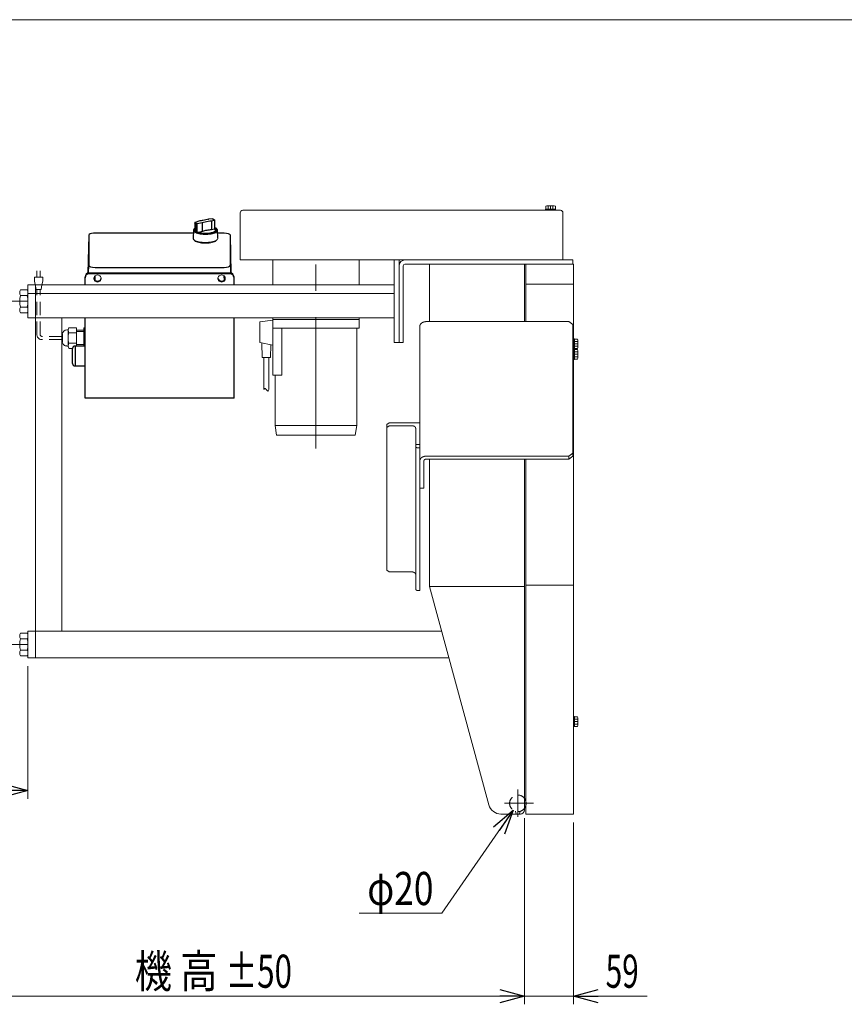
# Model space of a CAD drawing. Units: millimetres. Extents: x -1970 to 1970, y -1352 to 1351.
# Drawn here: x -1381 to -384, y 161 to 1351 of the extents above; entities that cross this region are included whole.
import ezdxf
from ezdxf.enums import TextEntityAlignment as Align

# ---------------------------------------------------------------- set-up
doc = ezdxf.new("R2010")
doc.units = ezdxf.units.MM
doc.header["$LTSCALE"] = 2.5
doc.linetypes.add('CENTERX2', pattern=[101.6, 63.5, -12.7, 12.7, -12.7])
doc.linetypes.add('DASHED2', pattern=[9.525, 6.35, -3.175])
for name, color, linetype in [('Layer0008', 7, 'Continuous'), ('Layer0027', 7, 'Continuous'), ('ZUWAKU', 7, 'Continuous')]:
    doc.layers.add(name, color=color, linetype=linetype)
doc.styles.add('dcStyle0', font='ＭＳ Ｐゴシック', dxfattribs={"width": 1.5})
doc.dimstyles.new('dc_Diam06', dxfattribs={"dimtxt": 40, "dimasz": 30.000019, "dimexe": 10, "dimexo": 10, "dimgap": 10, "dimtad": 2, "dimtih": 1, "dimtoh": 1, "dimdec": 4, "dimdsep": 46, "dimtxsty": 'dcStyle0', "dimblk1": 'OPEN30', "dimblk2": 'OPEN30', "dimsah": 1, "dimcen": 0.09, "dimclrd": 2, "dimclre": 2, "dimclrt": 2, "dimadec": 0, "dimazin": 2, "dimtfac": 1, "dimtdec": 4, "dimtofl": 0, "dimtmove": 0, "dimatfit": 3, "dimfxl": 1, "dimarcsym": 1})
doc.dimstyles.new('dc_Rotated', dxfattribs={"dimtxt": 40, "dimasz": 30.000019, "dimexe": 10, "dimexo": 10, "dimgap": 10, "dimtad": 3, "dimdsep": 46, "dimtxsty": 'dcStyle0', "dimblk1": 'OPEN30', "dimblk2": 'OPEN30', "dimsah": 1, "dimcen": 0.09, "dimclrd": 2, "dimclre": 2, "dimclrt": 2, "dimadec": 0, "dimazin": 2, "dimtfac": 1, "dimtdec": 4, "dimtmove": 0, "dimatfit": 3, "dimfxl": 1, "dimarcsym": 1})
doc.dimstyles.new('dc_Rotated_F2', dxfattribs={"dimtxt": 40, "dimasz": 30.000019, "dimexe": 10, "dimexo": 10, "dimgap": 10, "dimtad": 3, "dimdec": 3, "dimdsep": 46, "dimtxsty": 'dcStyle0', "dimblk1": 'OPEN30', "dimblk2": 'OPEN30', "dimsah": 1, "dimcen": 0.09, "dimse1": 1, "dimclrd": 2, "dimclre": 2, "dimclrt": 2, "dimadec": 0, "dimazin": 2, "dimtfac": 1, "dimtdec": 4, "dimtmove": 0, "dimatfit": 3, "dimfxl": 1, "dimarcsym": 1})

# ---------------------------------------------------------------- blocks, each defined once
blk = doc.blocks.new('_Open30')
at = {"color": 0, "linetype": 'ByBlock', "lineweight": -2}
for p, q in [((-1, 0.267949), (0, 0)), ((0, 0), (-1, -0.267949)), ((0, 0), (-1, 0))]:
    blk.add_line(p, q, dxfattribs=at)
blk = doc.blocks.new('*D3')
at = {"color": 2, "linetype": 'Continuous', "lineweight": 13}
for p, q in [((-1470.8, 387), (-1470.8, 160.8)), ((-770.8, 385.8), (-770.8, 160.8)), ((-1470.8, 170.8), (-770.8, 170.8))]:
    blk.add_line(p, q, dxfattribs=at)
at = {"color": 2, "xscale": 30.00002807615286, "yscale": 29.99989368223643}
for p, rotation in [((-1470.8, 170.8), 180), ((-770.8, 170.8), 360)]:
    blk.add_blockref('_Open30', p, dxfattribs=dict(at, rotation=rotation))
at = {"color": 4, "style": 'dcStyle0'}
for s, width, p, p2 in [('機 高', 0.745766, (-1241.8, 180.8), (-1141.8, 180.8)), ('±50', 0.6875, (-1131.8, 180.8), (-1051.8, 180.8))]:
    blk.add_text(s, height=40, dxfattribs=dict(at, width=width)).set_placement(p, p2, align=Align.FIT)
blk = doc.blocks.new('DC_IMAGEDIMGROUP_1')
at = {"color": 2, "linetype": 'Continuous', "lineweight": 13}
for p, q in [((-770.8, 385.8), (-770.8, 160.8)), ((-711.8, 380.8), (-711.8, 160.8)), ((-820.8, 170.8), (-770.8, 170.8)), ((-711.8, 170.8), (-770.8, 170.8)), ((-622.8, 170.8), (-711.8, 170.8))]:
    blk.add_line(p, q, dxfattribs=at)
at = {"color": 2, "xscale": 30.00002807615286, "yscale": 29.99989368223643}
for p, rotation in [((-770.8, 170.8), 360), ((-711.8, 170.8), 180)]:
    blk.add_blockref('_Open30', p, dxfattribs=dict(at, rotation=rotation))
at = {"color": 2, "style": 'dcStyle0', "width": 0.6875}
blk.add_text('59', height=40, dxfattribs=at).set_placement((-672.8, 180.8), (-632.8, 180.8), align=Align.FIT)
blk = doc.blocks.new('*D11')
at = {"color": 2, "linetype": 'Continuous', "lineweight": 13}
for p, q in [((-870.8, 270.8), (-784.5, 395.6)), ((-970.8, 270.8), (-870.8, 270.8))]:
    blk.add_line(p, q, dxfattribs=at)
at = {"color": 2, "xscale": 30.00002807615286, "yscale": 29.99989368223643, "rotation": 55.32244581343187}
blk.add_blockref('_Open30', (-784.5, 395.6), dxfattribs=at)
at = {"color": 2, "style": 'dcStyle0', "width": 0.6875}
blk.add_text('φ20', height=40, dxfattribs=at).set_placement((-960.8, 280.8), (-880.8, 280.8), align=Align.FIT)
blk = doc.blocks.new('*D73')
at = {"color": 2, "linetype": 'Continuous', "lineweight": 13}
for p, q in [((-1370.8, 569.8), (-1370.8, 409.3)), ((-1470.8, 419.3), (-1370.8, 419.3))]:
    blk.add_line(p, q, dxfattribs=at)
at = {"color": 2, "xscale": 30.00002807615286, "yscale": 29.99989368223643}
for p, rotation in [((-1470.8, 419.3), 180), ((-1370.8, 419.3), 360)]:
    blk.add_blockref('_Open30', p, dxfattribs=dict(at, rotation=rotation))
at = {"color": 2, "style": 'dcStyle0', "width": 0.6875}
blk.add_text('100', height=40, dxfattribs=at).set_placement((-1450.8, 429.3), (-1390.8, 429.3), align=Align.FIT)
blk = doc.blocks.new('DC_GROUP_W_FFBC3_S_180_4_1')
at = {"layer": 'ZUWAKU', "color": 7, "linetype": 'Continuous', "lineweight": 13}
blk.add_line((1970, 1351.3), (-1970, 1351.3), dxfattribs=at)
blk = doc.blocks.new('DC_GROUP_W_FFBC3_S_180_4_14')
at = {"layer": 'Layer0008', "color": 3, "linetype": 'Continuous', "lineweight": 13}
for p, q in [((-1169.7, 1084.4), (-1170, 1085)), ((-1169.1, 1083.8), (-1169.7, 1084.4)), ((-1168.2, 1083.2), (-1169.1, 1083.8)), ((-1167.1, 1082.7), (-1168.2, 1083.2)), ((-1165.9, 1082.2), (-1167.1, 1082.7)), ((-1164.4, 1081.8), (-1165.9, 1082.2))]:
    blk.add_line(p, q, dxfattribs=at)
blk = doc.blocks.new('DC_GROUP_W_FFBC3_S_180_4_15')
at = {"layer": 'Layer0008', "color": 3, "linetype": 'Continuous', "lineweight": 13}
for p, q in [((-1143.7, 1083.7), (-1144.5, 1083.2)), ((-1143, 1084.3), (-1143.7, 1083.7)), ((-1142.6, 1085), (-1143, 1084.3)), ((-1142.6, 1085), (-1142.6, 1085)), ((-1162.8, 1081.5), (-1164.4, 1081.8)), ((-1161.1, 1081.2), (-1162.8, 1081.5)), ((-1159.2, 1081), (-1161.1, 1081.2)), ((-1157.4, 1080.9), (-1159.2, 1081)), ((-1155.5, 1080.9), (-1157.4, 1080.9)), ((-1153.6, 1081), (-1155.5, 1080.9)), ((-1151.8, 1081.2), (-1153.6, 1081)), ((-1150, 1081.4), (-1151.8, 1081.2)), ((-1148.4, 1081.8), (-1150, 1081.4)), ((-1146.9, 1082.2), (-1148.4, 1081.8)), ((-1145.6, 1082.6), (-1146.9, 1082.2)), ((-1144.5, 1083.2), (-1145.6, 1082.6))]:
    blk.add_line(p, q, dxfattribs=at)
blk = doc.blocks.new('DC_GROUP_W_FFBC3_S_180_4_16')
at = {"layer": 'Layer0008', "color": 3, "linetype": 'Continuous', "lineweight": 13}
for p, q in [((-1170.8, 1085.5), (-1170.8, 1085.6)), ((-1170.8, 1085.6), (-1170.7, 1085.6)), ((-1170.7, 1085.4), (-1170.8, 1085.5)), ((-1170.8, 1085.5), (-1170.8, 1085.5)), ((-1170.5, 1085.4), (-1170.7, 1085.4))]:
    blk.add_line(p, q, dxfattribs=at)
blk = doc.blocks.new('DC_GROUP_W_FFBC3_S_180_4_17')
at = {"layer": 'Layer0008', "color": 3, "linetype": 'Continuous', "lineweight": 13}
for p in [(-1141.8, 1085.7), (-1141.9, 1085.7)]:
    blk.add_line(p, (-1141.9, 1085.7), dxfattribs=at)
blk = doc.blocks.new('DC_GROUP_W_FFBC3_S_180_4_18')
at = {"layer": 'Layer0008', "color": 3, "linetype": 'Continuous', "lineweight": 13}
for p, q in [((-1145, 1095.7), (-1145.7, 1095.2)), ((-1145, 1098.1), (-1144.6, 1097.5)), ((-1144.6, 1096.3), (-1145, 1095.7)), ((-1144.6, 1097.5), (-1144.5, 1096.9)), ((-1144.5, 1096.9), (-1144.6, 1096.3)), ((-1163.5, 1093.7), (-1164.8, 1094.1)), ((-1162, 1093.4), (-1163.5, 1093.7)), ((-1160.4, 1093.1), (-1162, 1093.4)), ((-1158.8, 1093), (-1160.4, 1093.1)), ((-1157, 1092.9), (-1158.8, 1093)), ((-1155.3, 1092.9), (-1157, 1092.9)), ((-1153.6, 1093), (-1155.3, 1092.9)), ((-1151.9, 1093.2), (-1153.6, 1093)), ((-1150.3, 1093.4), (-1151.9, 1093.2)), ((-1148.9, 1093.8), (-1150.3, 1093.4)), ((-1147.6, 1094.2), (-1148.9, 1093.8)), ((-1146.5, 1094.7), (-1147.6, 1094.2)), ((-1145.7, 1095.2), (-1146.5, 1094.7))]:
    blk.add_line(p, q, dxfattribs=at)
blk = doc.blocks.new('DC_GROUP_W_FFBC3_S_180_4_19')
at = {"layer": 'Layer0008', "color": 3, "linetype": 'Continuous', "lineweight": 13}
blk.add_line((-1145.2, 1109), (-1145.1, 1109), dxfattribs=at)
blk = doc.blocks.new('DC_GROUP_W_FFBC3_S_180_4_20')
at = {"layer": 'Layer0008', "color": 3, "linetype": 'Continuous', "lineweight": 13}
blk.add_line((-1148.2, 1110.4), (-1148.2, 1110.4), dxfattribs=at)
blk.add_line((-1148.2, 1110.4), (-1148.2, 1110.4), dxfattribs=at)
blk = doc.blocks.new('DC_GROUP_W_FFBC3_S_180_4_21')
at = {"layer": 'Layer0008', "color": 3, "linetype": 'Continuous', "lineweight": 13}
for p, q in [((-1170.9, 1096.6), (-1170.8, 1097)), ((-1170.8, 1097), (-1170.5, 1097.6))]:
    blk.add_line(p, q, dxfattribs=at)
blk = doc.blocks.new('DC_GROUP_W_FFBC3_S_180_4_22')
at = {"layer": 'Layer0008', "color": 3, "linetype": 'Continuous', "lineweight": 13}
for p, q in [((-1168.3, 1084), (-1169.4, 1084.5)), ((-1167.1, 1083.5), (-1168.3, 1084)), ((-1165.6, 1083), (-1167.1, 1083.5)), ((-1145.8, 1083.4), (-1147.3, 1082.9)), ((-1144.5, 1083.9), (-1145.8, 1083.4)), ((-1143.4, 1084.4), (-1144.5, 1083.9)), ((-1142.5, 1085), (-1143.4, 1084.4)), ((-1141.9, 1085.7), (-1142.5, 1085)), ((-1141.5, 1086.3), (-1141.9, 1085.7)), ((-1141.3, 1087), (-1141.5, 1086.3)), ((-1141.3, 1087.1), (-1141.3, 1087)), ((-1164, 1082.6), (-1165.6, 1083)), ((-1162.2, 1082.3), (-1164, 1082.6)), ((-1160.4, 1082.1), (-1162.2, 1082.3)), ((-1158.5, 1082), (-1160.4, 1082.1)), ((-1156.5, 1081.9), (-1158.5, 1082)), ((-1154.5, 1082), (-1156.5, 1081.9)), ((-1152.6, 1082.1), (-1154.5, 1082)), ((-1150.7, 1082.3), (-1152.6, 1082.1)), ((-1149, 1082.6), (-1150.7, 1082.3)), ((-1147.3, 1082.9), (-1149, 1082.6))]:
    blk.add_line(p, q, dxfattribs=at)
blk = doc.blocks.new('DC_GROUP_W_FFBC3_S_180_4_23')
at = {"layer": 'Layer0008', "color": 3, "linetype": 'Continuous', "lineweight": 13}
for p, q in [((-1141.3, 1038.8), (-1141, 1039.8)), ((-1141.3, 1037.8), (-1141.3, 1038.8)), ((-1141, 1036.8), (-1141.3, 1037.8)), ((-1141, 1039.8), (-1140.5, 1040.7)), ((-1140.5, 1035.9), (-1141, 1036.8)), ((-1140.5, 1040.7), (-1139.8, 1041.5)), ((-1139.8, 1035.2), (-1140.5, 1035.9)), ((-1139.8, 1041.5), (-1138.9, 1042.1)), ((-1138.9, 1042.1), (-1137.9, 1042.4)), ((-1137.9, 1042.4), (-1136.8, 1042.6)), ((-1136.8, 1042.6), (-1135.7, 1042.4)), ((-1135.7, 1042.4), (-1134.7, 1042.1)), ((-1134.7, 1042.1), (-1133.8, 1041.5)), ((-1133.8, 1041.5), (-1133.1, 1040.7)), ((-1133.1, 1035.9), (-1133.8, 1035.2)), ((-1133.1, 1040.7), (-1132.6, 1039.8)), ((-1132.6, 1036.8), (-1133.1, 1035.9)), ((-1132.6, 1039.8), (-1132.4, 1038.8)), ((-1132.4, 1037.8), (-1132.6, 1036.8)), ((-1132.4, 1038.8), (-1132.4, 1037.8)), ((-1138.9, 1034.6), (-1139.8, 1035.2)), ((-1137.9, 1034.2), (-1138.9, 1034.6)), ((-1136.8, 1034.1), (-1137.9, 1034.2)), ((-1135.7, 1034.2), (-1136.8, 1034.1)), ((-1134.7, 1034.6), (-1135.7, 1034.2)), ((-1133.8, 1035.2), (-1134.7, 1034.6))]:
    blk.add_line(p, q, dxfattribs=at)
blk = doc.blocks.new('DC_GROUP_W_FFBC3_S_180_4_24')
at = {"layer": 'Layer0008', "color": 3, "linetype": 'Continuous', "lineweight": 13}
for p, q in [((-1291.3, 1038.8), (-1291, 1039.8)), ((-1291.3, 1037.8), (-1291.3, 1038.8)), ((-1291, 1036.8), (-1291.3, 1037.8)), ((-1291, 1039.8), (-1290.5, 1040.7)), ((-1290.5, 1035.9), (-1291, 1036.8)), ((-1290.5, 1040.7), (-1289.8, 1041.5)), ((-1289.8, 1035.2), (-1290.5, 1035.9)), ((-1289.8, 1041.5), (-1288.9, 1042.1)), ((-1288.9, 1042.1), (-1287.9, 1042.4)), ((-1287.9, 1042.4), (-1286.8, 1042.6)), ((-1286.8, 1042.6), (-1285.7, 1042.4)), ((-1285.7, 1042.4), (-1284.7, 1042.1)), ((-1284.7, 1042.1), (-1283.8, 1041.5)), ((-1283.8, 1041.5), (-1283.1, 1040.7)), ((-1283.1, 1035.9), (-1283.8, 1035.2)), ((-1283.1, 1040.7), (-1282.6, 1039.8)), ((-1282.6, 1036.8), (-1283.1, 1035.9)), ((-1282.6, 1039.8), (-1282.4, 1038.8)), ((-1282.4, 1037.8), (-1282.6, 1036.8)), ((-1282.4, 1038.8), (-1282.4, 1037.8)), ((-1288.9, 1034.6), (-1289.8, 1035.2)), ((-1287.9, 1034.2), (-1288.9, 1034.6)), ((-1286.8, 1034.1), (-1287.9, 1034.2)), ((-1285.7, 1034.2), (-1286.8, 1034.1)), ((-1284.7, 1034.6), (-1285.7, 1034.2)), ((-1283.8, 1035.2), (-1284.7, 1034.6))]:
    blk.add_line(p, q, dxfattribs=at)
blk = doc.blocks.new('DC_GROUP_W_FFBC3_S_180_4_25')
at = {"layer": 'Layer0008', "color": 3, "linetype": 'Continuous', "lineweight": 13}
for q in [(-1148.2, 1110.4), (-1148.1, 1110.4)]:
    blk.add_line((-1148.1, 1110.4), q, dxfattribs=at)
blk = doc.blocks.new('DC_GROUP_W_FFBC3_S_180_4_26')
at = {"layer": 'Layer0008', "color": 3, "linetype": 'Continuous', "lineweight": 13}
for p in [(-1147.4, 1110.3), (-1147.5, 1110.3)]:
    blk.add_line(p, (-1147.5, 1110.3), dxfattribs=at)
blk = doc.blocks.new('DC_GROUP_W_FFBC3_S_180_4_27')
at = {"layer": 'Layer0008', "color": 3, "linetype": 'Continuous', "lineweight": 13}
for p, q in [((-1170.8, 1096.3), (-1170.9, 1096.6)), ((-1170.6, 1095.6), (-1170.8, 1096.3)), ((-1170.2, 1095), (-1170.6, 1095.6)), ((-1142, 1095.7), (-1142.4, 1095.1)), ((-1141.8, 1096.4), (-1142, 1095.7)), ((-1141.8, 1096.6), (-1141.8, 1096.4)), ((-1169.4, 1094.4), (-1170.2, 1095)), ((-1168.5, 1093.8), (-1169.4, 1094.4)), ((-1167.3, 1093.3), (-1168.5, 1093.8)), ((-1166, 1092.8), (-1167.3, 1093.3)), ((-1164.4, 1092.4), (-1166, 1092.8)), ((-1162.7, 1092.1), (-1164.4, 1092.4)), ((-1160.9, 1091.8), (-1162.7, 1092.1)), ((-1159.1, 1091.6), (-1160.9, 1091.8)), ((-1157.1, 1091.6), (-1159.1, 1091.6)), ((-1155.2, 1091.6), (-1157.1, 1091.6)), ((-1153.3, 1091.7), (-1155.2, 1091.6)), ((-1151.4, 1091.8), (-1153.3, 1091.7)), ((-1149.6, 1092.1), (-1151.4, 1091.8)), ((-1148, 1092.4), (-1149.6, 1092.1)), ((-1146.5, 1092.9), (-1148, 1092.4)), ((-1145.1, 1093.3), (-1146.5, 1092.9)), ((-1144, 1093.9), (-1145.1, 1093.3)), ((-1143.1, 1094.5), (-1144, 1093.9)), ((-1142.4, 1095.1), (-1143.1, 1094.5))]:
    blk.add_line(p, q, dxfattribs=at)
blk = doc.blocks.new('DC_GROUP_W_FFBC3_S_180_4_13')
at = {"layer": 'Layer0008', "color": 3, "linetype": 'Continuous', "lineweight": 25}
for p, q in [((-1163.3, 1107.9), (-1168.7, 1106.2)), ((-1152.4, 1110), (-1152.5, 1110)), ((-1148.1, 1110.4), (-1152.3, 1110)), ((-1149.3, 1108.2), (-1145.6, 1108.9)), ((-1149.1, 1107.6), (-1149.1, 1097.2)), ((-1147.5, 1110.3), (-1145.5, 1109.1)), ((-1147.5, 1110.3), (-1147.5, 1110.3)), ((-1145.5, 1109.1), (-1145.5, 1109.1)), ((-1145, 1098.1), (-1145, 1108.6)), ((-1170.9, 1096.6), (-1171.3, 1087.1)), ((-1169.3, 1105.6), (-1169.3, 1095.7)), ((-1169.2, 1105.4), (-1169.2, 1095.5)), ((-1168.8, 1106), (-1167.1, 1105)), ((-1167.5, 1094.5), (-1167.5, 1104.4)), ((-1166.5, 1104.9), (-1160.3, 1106.1)), ((-1166.3, 1094.4), (-1166.3, 1104.3)), ((-1160, 1095.1), (-1160, 1105.5)), ((-1145.3, 1098), (-1149.1, 1097.2)), ((-1141.3, 1087.1), (-1141.8, 1096.6)), ((-1297.3, 1090.6), (-1298.3, 1044.8)), ((-1297.3, 1090.6), (-1297.3, 1054.3)), ((-1171, 1093.1), (-1291.6, 1093.1)), ((-1170.8, 1085.7), (-1170.8, 1085.6)), ((-1160, 1095.1), (-1164.8, 1094.1)), ((-1133.8, 1093.1), (-1141.6, 1093.1)), ((-1126.3, 1054.3), (-1126.3, 1090.6)), ((-1125.3, 1044.8), (-1126.3, 1090.6)), ((-1297.5, 1045), (-1297.3, 1054.3)), ((-1289.8, 1051.8), (-1133.8, 1051.8)), ((-1126.3, 1054.3), (-1126.1, 1045)), ((-1301.8, 1030.6), (-1301.8, 1040.3)), ((-1296.8, 1045), (-1296.8, 1044)), ((-1126.8, 1045), (-1296.8, 1045)), ((-1126.8, 1044), (-1296.8, 1044)), ((-1290, 1041.3), (-1290.1, 1036.5)), ((-1133.5, 1036.5), (-1133.6, 1041.3)), ((-1126.8, 1044), (-1126.8, 1045)), ((-1121.8, 1030.6), (-1121.8, 1040.3)), ((-1301.8, 893.6), (-1301.8, 991)), ((-1121.8, 893.6), (-1121.8, 991)), ((-1316.9, 935.7), (-1316.9, 953.7)), ((-1301.8, 956.7), (-1313.9, 956.7)), ((-1313.9, 956.7), (-1313.9, 932.7)), ((-1313.9, 932.7), (-1301.8, 932.7)), ((-1121.8, 893.6), (-1301.8, 893.6))]:
    blk.add_line(p, q, dxfattribs=at)
for centre, radius, start, end in [((-1145.4, 1108.8), 0.344, 36.3167, 98.9441), ((-1145.4, 1108.7), 0.418, 47.6865, 93.6585), ((-1169.1, 1095.7), 0.172, 183.9788, 237.0357), ((-1168.7, 1105.4), 0.557, 103.2337, 178.6134), ((-1164.3, 1101.8), 8, 232.0227, 246.6976), ((-1168.7, 1106), 0.198, 66.2667, 107.2799), ((-1166.9, 1104.4), 0.604, 113.1768, 180.9704), ((-1167.5, 1104.3), 1.14, 1.2599, 34.5608), ((-1144, 1096.4), 2.2, 5.0761, 38.7447), ((-1168.3, 1087.3), 3, 183.8496, 249.0778), ((-1166.7, 1096.7), 2.35, 250.1627, 278.3334), ((-1297, 1040.1), 4.86, 88.2745, 178.1638), ((-1297, 1039.1), 4.86, 88.2745, 178.1638), ((-1286.9, 1039.5), 4.41, 189.0463, 271.4441), ((-1286.7, 1039.5), 4.41, 268.5559, 350.9537), ((-1136.9, 1039.5), 4.41, 189.0465, 271.4441), ((-1136.7, 1039.5), 4.41, 268.5561, 350.9535), ((-1126.7, 1040.1), 4.86, 1.8364, 91.7254), ((-1126.7, 1039.1), 4.86, 1.8364, 91.7254), ((-1313.9, 953.7), 3, 90, 180), ((-1313.9, 935.7), 3, 180, 270)]:
    blk.add_arc(centre, radius, start, end, dxfattribs=at)
for centre, start_param, end_param in [((-1289.8, 1090.6), 1.807335, 3.141646), ((-1133.8, 1090.6), 6.283132, 7.853529), ((-1289.8, 1054.3), 3.14154, 4.711936), ((-1133.8, 1054.3), 4.712842, 6.283238)]:
    blk.add_ellipse(centre, major_axis=(7.5, 0), ratio=0.34202, start_param=start_param, end_param=end_param, dxfattribs=at)
for points, knots in [([(-1152.3, 1110), (-1153.4, 1109.8), (-1155.7, 1109.3), (-1159.4, 1108.6), (-1162, 1108.1), (-1163.3, 1107.9)], [0, 0, 0, 0, 0.333025, 0.666416, 1, 1, 1, 1]), ([(-1160.3, 1106.1), (-1159.2, 1106.5), (-1156.9, 1107.1), (-1153.2, 1107.8), (-1150.6, 1108.1), (-1149.3, 1108.2)], [0, 0, 0, 0, 0.33358, 0.666971, 1, 1, 1, 1]), ([(-1152.5, 1110), (-1152.5, 1110), (-1152.4, 1110), (-1152.4, 1110), (-1152.3, 1110)], [0, 0, 0, 0, 0.327427, 1, 1, 1, 1]), ([(-1149.3, 1108.2), (-1149.3, 1108.2), (-1149.2, 1108.1), (-1149.2, 1108), (-1149.1, 1107.9), (-1149.1, 1107.8), (-1149.1, 1107.7), (-1149.1, 1107.6)], [0, 0, 0, 0, 0.249736, 0.499571, 0.631697, 0.760778, 1, 1, 1, 1]), ([(-1148.1, 1110.4), (-1148, 1110.4), (-1147.9, 1110.4), (-1147.8, 1110.4), (-1147.6, 1110.3), (-1147.6, 1110.3), (-1147.5, 1110.3)], [0, 0, 0, 0, 0.249902, 0.499353, 0.74915, 1, 1, 1, 1]), ([(-1145.5, 1109.1), (-1145.4, 1109.1), (-1145.4, 1109), (-1145.4, 1109), (-1145.5, 1108.9), (-1145.6, 1108.9), (-1145.6, 1108.9)], [0, 0, 0, 0, 0.250993, 0.499215, 0.7495, 1, 1, 1, 1]), ([(-1145.2, 1109), (-1145.2, 1109), (-1145.3, 1109.1), (-1145.4, 1109.1), (-1145.5, 1109.1), (-1145.5, 1109.1)], [0, 0, 0, 0, 0.2718723, 0.7302267, 1, 1, 1, 1]), ([(-1145, 1108.6), (-1145, 1108.6), (-1145, 1108.7), (-1145, 1108.8), (-1145.1, 1108.9), (-1145.1, 1108.9), (-1145.2, 1109)], [0, 0, 0, 0, 0.247373, 0.499051, 0.751267, 1, 1, 1, 1]), ([(-1145.2, 1109), (-1145.2, 1109), (-1145.2, 1109), (-1145.2, 1109), (-1145.2, 1109)], [0, 0, 0, 0, 0.5675222, 1, 1, 1, 1]), ([(-1170.5, 1097.7), (-1170.5, 1097.6), (-1170.8, 1097.2), (-1170.8, 1096.9), (-1170.9, 1096.6)], [0, 0, 0, 0, 0.307796, 1, 1, 1, 1]), ([(-1169.3, 1098.9), (-1169.4, 1098.8), (-1169.8, 1098.6), (-1170.2, 1098.2), (-1170.4, 1097.8), (-1170.5, 1097.7)], [0, 0, 0, 0, 0.172352, 0.702571, 1, 1, 1, 1]), ([(-1145, 1099.8), (-1144.7, 1099.6), (-1143.8, 1099.2), (-1142.9, 1098.5), (-1142.3, 1097.6), (-1142.2, 1096.6), (-1142.7, 1095.7), (-1143.8, 1094.7), (-1145.3, 1093.9), (-1147.2, 1093.3), (-1149.4, 1092.8), (-1151.8, 1092.4), (-1154.5, 1092.2), (-1157.3, 1092.1), (-1160.1, 1092.3), (-1162.8, 1092.7), (-1165.2, 1093.2), (-1167.1, 1093.9), (-1168.6, 1094.6), (-1169.7, 1095.4), (-1170.3, 1096.3), (-1170.4, 1097.3), (-1170.1, 1098.1), (-1169.5, 1098.6), (-1169.3, 1098.7)], [0, 0, 0, 0, 0.026912, 0.071099, 0.117933, 0.166714, 0.21653, 0.266346, 0.315127, 0.361961, 0.406148, 0.450335, 0.497169, 0.54595, 0.595766, 0.645582, 0.694363, 0.741197, 0.785384, 0.829571, 0.876404, 0.925185, 0.975002, 1, 1, 1, 1]), ([(-1168.8, 1106.2), (-1168.9, 1106.2), (-1169, 1106.1), (-1169.2, 1106), (-1169.3, 1105.8), (-1169.3, 1105.6), (-1169.3, 1105.6)], [0, 0, 0, 0, 0.215127, 0.456612, 0.722046, 1, 1, 1, 1]), ([(-1169.2, 1105.4), (-1169.3, 1105.5), (-1169.3, 1105.5), (-1169.3, 1105.5), (-1169.3, 1105.6)], [0, 0, 0, 0, 0.6855498, 1, 1, 1, 1]), ([(-1168.7, 1106.2), (-1168.7, 1106.2), (-1168.8, 1106.1), (-1168.8, 1106.1), (-1168.8, 1106), (-1168.8, 1106), (-1168.8, 1106)], [0, 0, 0, 0, 0.249854, 0.499442, 0.749078, 1, 1, 1, 1]), ([(-1167.1, 1105), (-1167.1, 1104.9), (-1167, 1104.9), (-1166.8, 1104.9), (-1166.7, 1104.9), (-1166.6, 1104.9), (-1166.5, 1104.9)], [0, 0, 0, 0, 0.250201, 0.499337, 0.749434, 1, 1, 1, 1]), ([(-1145, 1098.7), (-1144.8, 1098.6), (-1144.3, 1098.2), (-1143.9, 1097.5), (-1143.8, 1096.7), (-1144.3, 1095.8), (-1145.1, 1095.1), (-1145.9, 1094.6), (-1146.9, 1094.2), (-1148.3, 1093.7), (-1150.2, 1093.2), (-1152.3, 1092.9), (-1154.7, 1092.7), (-1157.2, 1092.7), (-1159.7, 1092.8), (-1161.7, 1093.1), (-1163.2, 1093.4), (-1164.5, 1093.7), (-1165.6, 1094.1), (-1166.2, 1094.4), (-1166.3, 1094.5)], [0, 0, 0, 0, 0.027843, 0.094367, 0.163657, 0.234417, 0.305176, 0.339858, 0.374555, 0.441079, 0.503843, 0.566608, 0.633131, 0.702421, 0.773181, 0.843941, 0.878623, 0.913319, 0.979843, 1, 1, 1, 1]), ([(-1160.3, 1106.1), (-1160.3, 1106.1), (-1160.3, 1106.1), (-1160.3, 1106.1), (-1160.2, 1106), (-1160.1, 1105.9), (-1160.1, 1105.8), (-1160, 1105.7), (-1160, 1105.6), (-1160, 1105.5)], [0, 0, 0, 0, 0.00842, 0.071088, 0.250465, 0.500055, 0.632302, 0.76134, 1, 1, 1, 1]), ([(-1149.1, 1097.2), (-1150.1, 1097.1), (-1152, 1097), (-1154.8, 1096.5), (-1157.5, 1095.9), (-1159.2, 1095.4), (-1160, 1095.1)], [0, 0, 0, 0, 0.246573, 0.493147, 0.746573, 1, 1, 1, 1]), ([(-1145.3, 1098), (-1145.3, 1098), (-1145.1, 1098), (-1145, 1098.1), (-1145, 1098.1)], [0, 0, 0, 0, 0.560203, 1, 1, 1, 1]), ([(-1142.3, 1097.9), (-1142.4, 1098), (-1142.5, 1098.3), (-1143.1, 1098.8), (-1143.9, 1099.3), (-1144.6, 1099.7), (-1145, 1099.8)], [0, 0, 0, 0, 0.098664, 0.422432, 0.727169, 1, 1, 1, 1]), ([(-1141.8, 1096.6), (-1141.8, 1096.9), (-1141.9, 1097.3), (-1142.2, 1097.7), (-1142.3, 1097.9)], [0, 0, 0, 0, 0.59699, 1, 1, 1, 1])]:
    blk.add_open_spline(points, degree=3, knots=knots, dxfattribs=at)
at = {"layer": 'Layer0008', "linetype": 'Continuous'}
for name in ['DC_GROUP_W_FFBC3_S_180_4_20', 'DC_GROUP_W_FFBC3_S_180_4_25', 'DC_GROUP_W_FFBC3_S_180_4_26', 'DC_GROUP_W_FFBC3_S_180_4_19', 'DC_GROUP_W_FFBC3_S_180_4_21', 'DC_GROUP_W_FFBC3_S_180_4_27', 'DC_GROUP_W_FFBC3_S_180_4_18', 'DC_GROUP_W_FFBC3_S_180_4_16', 'DC_GROUP_W_FFBC3_S_180_4_14', 'DC_GROUP_W_FFBC3_S_180_4_22', 'DC_GROUP_W_FFBC3_S_180_4_15', 'DC_GROUP_W_FFBC3_S_180_4_17', 'DC_GROUP_W_FFBC3_S_180_4_24', 'DC_GROUP_W_FFBC3_S_180_4_23']:
    blk.add_blockref(name, (0, 0), dxfattribs=at)
blk = doc.blocks.new('DC_GROUP_W_FFBC3_S_180_4_12')
at = {"layer": 'Layer0008', "color": 3, "linetype": 'Continuous', "lineweight": 13}
for p, q in [((-1363, 1040), (-1363, 1035)), ((-1353, 1040), (-1363, 1040)), ((-1360, 1040), (-1360, 1047.5)), ((-1356, 1047.5), (-1356, 1040)), ((-1353, 1035), (-1353, 1040)), ((-1363, 1035), (-1361.8, 1029.2)), ((-1353.9, 1030.6), (-1353, 1035)), ((-1321.3, 978.9), (-1312.3, 978.9)), ((-1312.3, 978.9), (-1312.3, 956.7)), ((-1303.3, 978.9), (-1301.8, 978.9)), ((-1303.3, 956.7), (-1303.3, 978.9)), ((-1329.3, 961.7), (-1329.3, 971.1)), ((-1323.8, 976.1), (-1322.3, 976.1)), ((-1322.3, 957.1), (-1322.3, 975.8)), ((-1312.3, 972.6), (-1321.3, 972.6)), ((-1303.3, 975.7), (-1312.3, 975.7)), ((-1312.3, 974.2), (-1303.3, 974.2)), ((-1323.8, 956.7), (-1322.3, 956.7)), ((-1312.3, 960.3), (-1321.3, 960.3)), ((-1316.9, 953.9), (-1321.3, 953.9)), ((-1303.3, 958.6), (-1312.3, 958.6)), ((-1303.3, 957.1), (-1312.3, 957.1)), ((-1301.8, 953.9), (-1301.8, 953.9))]:
    blk.add_line(p, q, dxfattribs=at)
at = {"layer": 'Layer0008', "color": 4, "linetype": 'DASHED2', "lineweight": 13}
for p, q in [((-1361.8, 1029.2), (-1361, 1025)), ((-1361, 1025), (-1355, 1025)), ((-1360, 970.4), (-1360, 1025)), ((-1356, 970.4), (-1356, 1025)), ((-1355, 1025), (-1353.9, 1030.6)), ((-1329.3, 968.4), (-1354, 968.4)), ((-1329.3, 964.4), (-1354, 964.4))]:
    blk.add_line(p, q, dxfattribs=at)
at = {"layer": 'Layer0008', "color": 3, "linetype": 'Continuous', "lineweight": 13}
for centre, radius, start, end in [((-1316.7, 975.8), 5.59, 145.6158, 214.3842), ((-1324.1, 970.9), 5.26, 87.2737, 177.2737), ((-1301.8, 966.4), 20.5, 162.412, 197.588), ((-1324.1, 962), 5.26, 182.7263, 272.7263), ((-1316.7, 957.1), 5.59, 145.6158, 214.3842)]:
    blk.add_arc(centre, radius, start, end, dxfattribs=at)
at = {"layer": 'Layer0008', "color": 4, "linetype": 'DASHED2', "lineweight": 13}
for radius in [6, 2]:
    blk.add_arc((-1354, 970.4), radius, 180, 270, dxfattribs=at)
at = {"layer": 'Layer0008', "linetype": 'Continuous'}
blk.add_blockref('DC_GROUP_W_FFBC3_S_180_4_13', (0, 0), dxfattribs=at)
blk = doc.blocks.new('DC_GROUP_W_FFBC3_S_180_4_74')
at = {"layer": 'Layer0027', "color": 140, "linetype": 'Continuous', "lineweight": 13}
for p, q in [((-711.8, 952.8), (-710.3, 952.8)), ((-711.8, 940.6), (-711.8, 952.8)), ((-710.3, 940.6), (-710.3, 952.8)), ((-710.3, 952.4), (-706.8, 952.4)), ((-710.3, 947.1), (-711.8, 946.7)), ((-710.3, 946.7), (-711.8, 946.3)), ((-711.8, 940.6), (-710.3, 940.6)), ((-710.3, 949.5), (-706.8, 949.5)), ((-710.3, 943.8), (-706.8, 943.8)), ((-710.3, 940.9), (-706.8, 940.9)), ((-706.3, 942.3), (-706.3, 951))]:
    blk.add_line(p, q, dxfattribs=at)
at = {"layer": 'Layer0027', "color": 3, "linetype": 'CENTERX2', "lineweight": 13}
blk.add_line((-706.3, 946.7), (-711.8, 946.7), dxfattribs=at)
at = {"layer": 'Layer0027', "color": 140, "linetype": 'Continuous', "lineweight": 13}
for centre, radius, start, end in [((-708.6, 951), 2.32, 321.4811, 38.5189), ((-714.8, 946.7), 8.51, 340.1808, 19.8192), ((-708.6, 942.3), 2.32, 321.4811, 38.5189)]:
    blk.add_arc(centre, radius, start, end, dxfattribs=at)
blk = doc.blocks.new('DC_GROUP_W_FFBC3_S_180_4_75')
at = {"layer": 'Layer0027', "color": 140, "linetype": 'Continuous', "lineweight": 13}
for p, q in [((-711.8, 965.4), (-710.3, 965.4)), ((-711.8, 953.2), (-711.8, 965.4)), ((-710.3, 953.2), (-710.3, 965.4)), ((-710.3, 965.1), (-706.8, 965.1)), ((-710.3, 959.7), (-711.8, 959.3)), ((-710.3, 959.3), (-711.8, 958.9)), ((-711.8, 953.2), (-710.3, 953.2)), ((-710.3, 962.2), (-706.8, 962.2)), ((-710.3, 956.4), (-706.8, 956.4)), ((-710.3, 953.6), (-706.8, 953.6)), ((-706.3, 955), (-706.3, 963.7))]:
    blk.add_line(p, q, dxfattribs=at)
at = {"layer": 'Layer0027', "color": 3, "linetype": 'CENTERX2', "lineweight": 13}
blk.add_line((-706.3, 959.3), (-711.8, 959.3), dxfattribs=at)
at = {"layer": 'Layer0027', "color": 140, "linetype": 'Continuous', "lineweight": 13}
for centre, radius, start, end in [((-708.6, 963.7), 2.32, 321.4811, 38.5189), ((-714.8, 959.3), 8.51, 340.1808, 19.8192), ((-708.6, 955), 2.32, 321.4811, 38.5189)]:
    blk.add_arc(centre, radius, start, end, dxfattribs=at)
blk = doc.blocks.new('DC_GROUP_W_FFBC3_S_180_4_76')
at = {"layer": 'Layer0027', "color": 140, "linetype": 'Continuous', "lineweight": 13}
for p, q in [((-711.8, 508.7), (-710.3, 508.7)), ((-711.8, 496.5), (-711.8, 508.7)), ((-710.3, 503), (-711.8, 502.6)), ((-710.3, 502.6), (-711.8, 502.2)), ((-710.3, 496.5), (-710.3, 508.7)), ((-710.3, 508.3), (-706.8, 508.3)), ((-710.3, 505.5), (-706.8, 505.5)), ((-706.3, 498.2), (-706.3, 506.9)), ((-711.8, 496.5), (-710.3, 496.5)), ((-710.3, 499.7), (-706.8, 499.7)), ((-710.3, 496.8), (-706.8, 496.8))]:
    blk.add_line(p, q, dxfattribs=at)
at = {"layer": 'Layer0027', "color": 3, "linetype": 'CENTERX2', "lineweight": 13}
blk.add_line((-706.3, 502.6), (-711.8, 502.6), dxfattribs=at)
at = {"layer": 'Layer0027', "color": 140, "linetype": 'Continuous', "lineweight": 13}
for centre, radius, start, end in [((-708.6, 506.9), 2.32, 321.4811, 38.5189), ((-714.8, 502.6), 8.51, 340.1808, 19.8192), ((-708.6, 498.2), 2.32, 321.4811, 38.5189)]:
    blk.add_arc(centre, radius, start, end, dxfattribs=at)
blk = doc.blocks.new('DC_GROUP_W_FFBC3_S_180_4_77')
at = {"layer": 'Layer0027', "color": 140, "linetype": 'Continuous', "lineweight": 13}
for p, q in [((-745.4, 1120.8), (-745.4, 1122.3)), ((-733.2, 1122.3), (-745.4, 1122.3)), ((-733.2, 1120.8), (-745.4, 1120.8)), ((-745.1, 1122.3), (-745.1, 1125.8)), ((-735, 1126.3), (-743.7, 1126.3)), ((-742.2, 1122.3), (-742.2, 1125.8)), ((-739.7, 1122.3), (-739.3, 1120.8)), ((-739.3, 1122.3), (-738.9, 1120.8)), ((-736.4, 1122.3), (-736.4, 1125.8)), ((-733.5, 1122.3), (-733.5, 1125.8)), ((-733.2, 1120.8), (-733.2, 1122.3))]:
    blk.add_line(p, q, dxfattribs=at)
at = {"layer": 'Layer0027', "color": 3, "linetype": 'CENTERX2', "lineweight": 13}
blk.add_line((-739.3, 1126.3), (-739.3, 1120.8), dxfattribs=at)
at = {"layer": 'Layer0027', "color": 140, "linetype": 'Continuous', "lineweight": 13}
for centre, radius, start, end in [((-743.7, 1124), 2.32, 51.4811, 128.5189), ((-739.3, 1117.8), 8.51, 70.1808, 109.8192), ((-735, 1124), 2.32, 51.4811, 128.5189)]:
    blk.add_arc(centre, radius, start, end, dxfattribs=at)

msp = doc.modelspace()

# ---------------------------------------------------------------- linework, layer by layer
at = {"color": 7, "linetype": 'Continuous', "lineweight": 13}
for p, q in [((-1111.32193, 1120.78098), (-727.32193, 1120.78098)), ((-1114.32193, 1060.78098), (-1114.32193, 1117.78098)), ((-724.32193, 1117.78098), (-724.32193, 1060.78098)), ((-1114.32193, 1060.78098), (-712.32193, 1060.78098)), ((-1074.82193, 1060.78098), (-1074.82193, 1030.58411)), ((-970.82193, 1030.58411), (-970.82193, 1060.78098)), ((-928.32193, 1060.78098), (-928.32193, 960.78098)), ((-922.32193, 1060.78098), (-922.32193, 960.78098)), ((-712.32193, 1055.78098), (-712.32193, 1060.78098)), ((-917.32193, 960.78098), (-917.32193, 1053.78098)), ((-915.32193, 1055.78098), (-711.82193, 1055.78098)), ((-885.82193, 1055.78098), (-885.82193, 986.21515)), ((-770.82193, 1055.78098), (-770.82193, 986.21515)), ((-769.32193, 1055.78098), (-769.32193, 986.21515)), ((-711.82193, 1055.78098), (-711.82193, 390.78098)), ((-1379.94091, 1024.63739), (-1371.70296, 1024.63739)), ((-928.32193, 1030.58411), (-1370.82193, 1030.58411)), ((-1370.82193, 1030.58411), (-1370.82193, 990.97786)), ((-1361.82193, 1030.60435), (-1361.82193, 579.78098)), ((-1379.94091, 1017.70919), (-1371.70296, 1017.70919)), ((-928.32193, 1020.34374), (-1370.82193, 1020.34374)), ((-1371.70296, 1003.85278), (-1379.94091, 1003.85278)), ((-1371.70296, 996.92458), (-1379.94091, 996.92458)), ((-928.32193, 990.97786), (-1370.82193, 990.97786)), ((-1329.82193, 990.97786), (-1329.82193, 611.78098)), ((-1074.82193, 990.97786), (-1074.82193, 921.28098)), ((-1074.82193, 988.78098), (-970.82193, 988.78098)), ((-970.82193, 978.28098), (-970.82193, 990.97786)), ((-1090.82193, 985.78098), (-1074.83064, 987.78098)), ((-1090.82193, 960.78098), (-1090.82193, 985.78098)), ((-1074.82193, 978.28098), (-970.82193, 978.28098)), ((-1063.98016, 978.28098), (-1063.98016, 921.28098)), ((-973.32193, 978.28098), (-973.32193, 860.78098)), ((-897.32193, 980.55829), (-897.32193, 660.94603)), ((-889.32193, 986.21515), (-717.32193, 986.21515)), ((-717.32193, 986.21515), (-712.32193, 982.67961)), ((-712.32193, 982.67961), (-712.32193, 823.58059)), ((-1074.83064, 957.78098), (-1090.82193, 960.78098)), ((-1087.82193, 942.78098), (-1088.37836, 960.32256)), ((-1077.82193, 942.78098), (-1077.37836, 958.25894)), ((-928.32193, 960.78098), (-917.32193, 960.78098)), ((-1087.82193, 942.78098), (-1077.82193, 942.78098)), ((-1085.82193, 942.78098), (-1085.82193, 904.03098)), ((-1079.82193, 942.78098), (-1079.82193, 904.03098)), ((-1074.83064, 921.28098), (-1063.98016, 921.28098)), ((-1072.32193, 860.78098), (-1072.32193, 921.28098)), ((-1070.32193, 848.78098), (-1072.32193, 860.78098)), ((-1072.32193, 860.78098), (-973.32193, 860.78098)), ((-973.32193, 860.78098), (-975.32193, 848.78098)), ((-934.32193, 863.88567), (-937.32193, 861.76435)), ((-937.32193, 861.76435), (-937.32193, 685.69476)), ((-934.32193, 860.35014), (-937.32193, 858.22882)), ((-934.32193, 863.88567), (-897.32193, 863.88567)), ((-934.32193, 860.35014), (-906.82193, 860.35014)), ((-902.32193, 857.16816), (-902.32193, 663.06735)), ((-975.32193, 848.78098), (-1070.32193, 848.78098)), ((-899.32193, 833.48008), (-897.32193, 833.48008)), ((-889.32193, 823.58059), (-717.32193, 823.58059)), ((-717.32193, 823.58059), (-712.32193, 827.11612)), ((-717.32193, 820.04505), (-712.32193, 823.58059)), ((-892.32193, 817.92373), (-892.32193, 784.68971)), ((-889.32193, 820.04505), (-717.32193, 820.04505)), ((-885.82193, 820.04505), (-885.82193, 665.78098)), ((-770.82193, 820.04505), (-770.82193, 395.78098)), ((-769.32193, 820.04505), (-769.32193, 390.78098)), ((-897.32193, 784.68971), (-892.32193, 784.68971)), ((-934.32193, 683.57344), (-937.32193, 685.69476)), ((-934.32193, 683.57344), (-905.83193, 683.57344)), ((-899.32193, 660.94603), (-897.32193, 660.94603)), ((-813.83645, 401.83422), (-885.82193, 665.78098)), ((-1379.94091, 609.63739), (-1371.70296, 609.63739)), ((-1370.82193, 611.78098), (-1370.82193, 579.78098)), ((-871.09466, 611.78098), (-1370.82193, 611.78098)), ((-1379.94091, 602.70919), (-1371.70296, 602.70919)), ((-1371.70296, 588.85278), (-1379.94091, 588.85278)), ((-1371.70296, 581.92458), (-1379.94091, 581.92458)), ((-1370.82193, 579.78098), (-862.36739, 579.78098)), ((-775.82193, 390.78098), (-799.36499, 390.78098)), ((-711.82193, 390.78098), (-769.32193, 390.78098))]:
    msp.add_line(p, q, dxfattribs=at)
at = {"color": 3, "linetype": 'CENTERX2', "lineweight": 13}
for p, q in [((-1022.82193, 832.91753), (-1022.82193, 1079.06753)), ((-1475.69581, 1010.78098), (-1370.82193, 1010.78098)), ((-1370.82193, 595.78098), (-1475.69581, 595.78098)), ((-778.82193, 420.62808), (-778.82193, 387.31808)), ((-794.89789, 403.78098), (-760.12789, 403.78098))]:
    msp.add_line(p, q, dxfattribs=at)
at = {"color": 3, "linetype": 'Continuous', "lineweight": 13}
for p, q in [((-711.82193, 1031.36843), (-769.32193, 1031.36843)), ((-897.32193, 837.72272), (-902.32193, 837.72272)), ((-717.32193, 823.58059), (-717.32193, 820.04505)), ((-769.32193, 667.74772), (-711.82193, 667.74772)), ((-885.82193, 665.78098), (-770.82193, 665.78098))]:
    msp.add_line(p, q, dxfattribs=at)
at = {"color": 4, "linetype": 'DASHED2', "lineweight": 13}
for p, q in [((-780.82193, 390.78098), (-781.74261, 394.21701)), ((-776.82193, 390.78098), (-775.90125, 394.21701))]:
    msp.add_line(p, q, dxfattribs=at)
msp.add_circle((-778.82193, 403.78098), 10, dxfattribs=at)
at = {"color": 7, "linetype": 'Continuous', "lineweight": 13}
for centre, radius, start, end in [((-1111.32193, 1117.78098), 3, 90, 180), ((-727.32193, 1117.78098), 3, 0, 90), ((-915.32193, 1053.78098), 7, 90, 180), ((-915.32193, 1053.78098), 2, 90, 180), ((-1373.57117, 1021.17329), 7.25076, 151.46098968, 208.53901032), ((-1378.07269, 1021.17329), 7.25076, 331.46098968, 28.53901032), ((-1353.14043, 1010.78098), 27.6815, 165.50575516, 194.49424484), ((-1398.50344, 1010.78098), 27.6815, 345.50575516, 14.49424484), ((-1373.57117, 1000.38868), 7.25076, 151.46098968, 208.53901032), ((-1378.07269, 1000.38868), 7.25076, 331.46098968, 28.53901032), ((-1373.57117, 606.17329), 7.25076, 151.46098968, 208.53901032), ((-1378.07269, 606.17329), 7.25076, 331.46098968, 28.53901032), ((-1353.14043, 595.78098), 27.6815, 165.50575516, 194.49424484), ((-1398.50344, 595.78098), 27.6815, 345.50575516, 14.49424484), ((-1373.57117, 585.38868), 7.25076, 151.46098968, 208.53901032), ((-1378.07269, 585.38868), 7.25076, 331.46098968, 28.53901032), ((-799.36499, 405.78098), 15, 195.2551187, 270), ((-775.82193, 395.78098), 5, 270, 0)]:
    msp.add_arc(centre, radius, start, end, dxfattribs=at)
for points, knots in [([(-889.32193, 986.21515), (-889.6699, 986.21515), (-890.70857, 986.15126), (-892.05381, 985.89788), (-893.31752, 985.48381), (-894.46201, 984.92101), (-895.45308, 984.22554), (-896.26069, 983.41698), (-896.85928, 982.51807), (-897.22815, 981.55505), (-897.32193, 980.80569), (-897.32193, 980.55829)], [32.374325843, 32.374325843, 32.374325843, 33.0702464337, 34.4516368651, 35.8024915813, 37.1052008356, 38.3463579128, 39.5185615216, 40.6221808067, 41.6667021467, 42.6708714512, 43.1657677907, 43.1657677907, 43.1657677907]), ([(-906.82193, 860.35014), (-906.6262, 860.35014), (-906.04194, 860.3142), (-905.28525, 860.17168), (-904.57442, 859.93876), (-903.93064, 859.62219), (-903.37316, 859.23099), (-902.91888, 858.77617), (-902.58217, 858.27054), (-902.37468, 857.72884), (-902.32193, 857.30732), (-902.32193, 857.16816)], [6.0701860955, 6.0701860955, 6.0701860955, 6.4616414279, 7.2386735455, 7.9985293234, 8.7313032789, 9.4294541348, 10.0888186648, 10.7096045127, 11.2971477664, 11.8619930002, 12.1403721911, 12.1403721911, 12.1403721911]), ([(-899.32193, 833.48008), (-899.45242, 833.48008), (-899.84192, 833.50404), (-900.34639, 833.59906), (-900.82028, 833.75433), (-901.24946, 833.96538), (-901.62111, 834.22618), (-901.92397, 834.52939), (-902.14844, 834.86648), (-902.28676, 835.22761), (-902.32193, 835.50863), (-902.32193, 835.6014)], [12.1403721914, 12.1403721914, 12.1403721914, 12.4013424127, 12.9193638244, 13.425934343, 13.9144503134, 14.3798842173, 14.8194605706, 15.2333178025, 15.625013305, 16.0015767942, 16.1871629216, 16.1871629216, 16.1871629216]), ([(-889.32193, 823.58059), (-889.6699, 823.58059), (-890.70857, 823.5167), (-892.05381, 823.26332), (-893.31752, 822.84925), (-894.46201, 822.28645), (-895.45308, 821.59098), (-896.26069, 820.78242), (-896.85928, 819.88351), (-897.22815, 818.9205), (-897.32193, 818.17113), (-897.32193, 817.92373)], [32.374325843, 32.374325843, 32.374325843, 33.0702464337, 34.4516368651, 35.8024915813, 37.1052008356, 38.3463579128, 39.5185615216, 40.6221808067, 41.6667021467, 42.6708714512, 43.1657677907, 43.1657677907, 43.1657677907]), ([(-889.32193, 820.04505), (-889.45242, 820.04505), (-889.84192, 820.02109), (-890.34639, 819.92608), (-890.82028, 819.7708), (-891.24946, 819.55975), (-891.62111, 819.29895), (-891.92397, 818.99574), (-892.14844, 818.65865), (-892.28676, 818.29752), (-892.32193, 818.0165), (-892.32193, 817.92373)], [12.1403721914, 12.1403721914, 12.1403721914, 12.4013424127, 12.9193638244, 13.425934343, 13.9144503134, 14.3798842173, 14.8194605706, 15.2333178025, 15.625013305, 16.0015767942, 16.1871629215, 16.1871629215, 16.1871629215]), ([(-906.82193, 683.57344), (-906.6262, 683.57344), (-906.04194, 683.53751), (-905.28525, 683.39498), (-904.57442, 683.16206), (-903.93064, 682.84549), (-903.37316, 682.45429), (-902.91888, 681.99947), (-902.58217, 681.49384), (-902.37468, 680.95214), (-902.32193, 680.53062), (-902.32193, 680.39146)], [6.0701860955, 6.0701860955, 6.0701860955, 6.4616414279, 7.2386735455, 7.9985293234, 8.7313032789, 9.4294541348, 10.0888186648, 10.7096045127, 11.2971477664, 11.8619930002, 12.1403721911, 12.1403721911, 12.1403721911]), ([(-899.32193, 660.94603), (-899.45242, 660.94603), (-899.84192, 660.96998), (-900.34639, 661.065), (-900.82028, 661.22028), (-901.24946, 661.43133), (-901.62111, 661.69213), (-901.92397, 661.99534), (-902.14844, 662.33243), (-902.28676, 662.69356), (-902.32193, 662.97457), (-902.32193, 663.06735)], [12.1403721914, 12.1403721914, 12.1403721914, 12.4013424127, 12.9193638244, 13.425934343, 13.9144503134, 14.3798842173, 14.8194605706, 15.2333178025, 15.625013305, 16.0015767942, 16.1871629216, 16.1871629216, 16.1871629216])]:
    msp.add_open_spline(points, degree=2, knots=knots, dxfattribs=at)
at = {"color": 3, "linetype": 'Continuous', "lineweight": 13}
msp.add_open_spline([(-1079.82193, 904.03098), (-1081.71539, 898.28633), (-1083.0648, 908.79638), (-1085.82193, 904.03098)], degree=3, dxfattribs=at)

# ---------------------------------------------------------------- block references
at = {"linetype": 'Continuous'}
msp.add_blockref('DC_IMAGEDIMGROUP_1', (0, 0), dxfattribs=at)
at = {"layer": 'Layer0008', "linetype": 'Continuous'}
msp.add_blockref('DC_GROUP_W_FFBC3_S_180_4_12', (0, 0), dxfattribs=at)
at = {"layer": 'Layer0027', "linetype": 'Continuous'}
for name in ['DC_GROUP_W_FFBC3_S_180_4_77', 'DC_GROUP_W_FFBC3_S_180_4_75', 'DC_GROUP_W_FFBC3_S_180_4_74', 'DC_GROUP_W_FFBC3_S_180_4_76']:
    msp.add_blockref(name, (0, 0), dxfattribs=at)
at = {"layer": 'ZUWAKU', "linetype": 'Continuous'}
msp.add_blockref('DC_GROUP_W_FFBC3_S_180_4_1', (0, 0), dxfattribs=at)

# ---------------------------------------------------------------- dimensions: what is measured, and where the dimension line sits
at = {"linetype": 'Continuous', "lineweight": 13}
dim = msp.add_linear_dim(base=(-1370.82193, 419.32438), p1=(-1470.82193, 419.32438), p2=(-1370.82193, 579.78098), dimstyle='dc_Rotated_F2', override={"dimtxt": 40, "dimasz": 30.000019, "dimexe": 10, "dimexo": 10, "dimgap": 10, "dimtad": 3, "dimtih": 0, "dimtoh": 0, "dimdec": 3, "dimlfac": 1, "dimzin": 8, "dimtxsty": 'dcStyle0', "dimblk1": 'Open30', "dimblk2": 'Open30', "dimsah": 1, "dimse1": 1, "dimclrd": 2, "dimclre": 2, "dimclrt": 2, "dimazin": 2, "dimtofl": 1, "dimtolj": 0, "dimtzin": 8, "dimarcsym": 1}, dxfattribs=at)
dim.commit()
dim.dimension.update_dxf_attribs({"geometry": '*D73', "text_midpoint": (-1420.82193, 419.32438), "dimtype": 160})
dim = msp.add_diameter_dim_2p(p1=(-773.13236, 412.00465), p2=(-784.51151, 395.55731), text='φ20', dimstyle='dc_Diam06', override={"dimtxt": 40, "dimasz": 30.000019, "dimexe": 10, "dimexo": 10, "dimgap": 10, "dimtad": 2, "dimlfac": 1, "dimzin": 8, "dimtxsty": 'dcStyle0', "dimblk1": 'Open30', "dimblk2": 'Open30', "dimsah": 1, "dimclrd": 2, "dimclre": 2, "dimclrt": 2, "dimazin": 2, "dimtolj": 0, "dimtzin": 8, "dimarcsym": 1}, dxfattribs=at)
dim.commit()
dim.dimension.update_dxf_attribs({"geometry": '*D11', "text_midpoint": (-920.83843, 270.78098), "dimtype": 163})
dim = msp.add_linear_dim(base=(-770.82193, 170.78098), p1=(-1470.82193, 396.95851), p2=(-770.82193, 395.78098), text='機 高{}{ ±50}', dimstyle='dc_Rotated', override={"dimtxt": 40, "dimasz": 30.000019, "dimexe": 10, "dimexo": 10, "dimgap": 10, "dimtad": 3, "dimtih": 0, "dimtoh": 0, "dimdec": 2, "dimlfac": 1, "dimzin": 8, "dimtxsty": 'dcStyle0', "dimblk1": 'Open30', "dimblk2": 'Open30', "dimsah": 1, "dimclrd": 2, "dimclre": 2, "dimclrt": 4, "dimazin": 2, "dimtp": 50, "dimtm": 50, "dimtofl": 1, "dimtolj": 0, "dimtzin": 8, "dimarcsym": 1}, dxfattribs=at)
dim.commit()
dim.dimension.update_dxf_attribs({"geometry": '*D3', "text_midpoint": (-1191.82193, 170.78098), "dimtype": 160})

doc.saveas('drawing.dxf')
